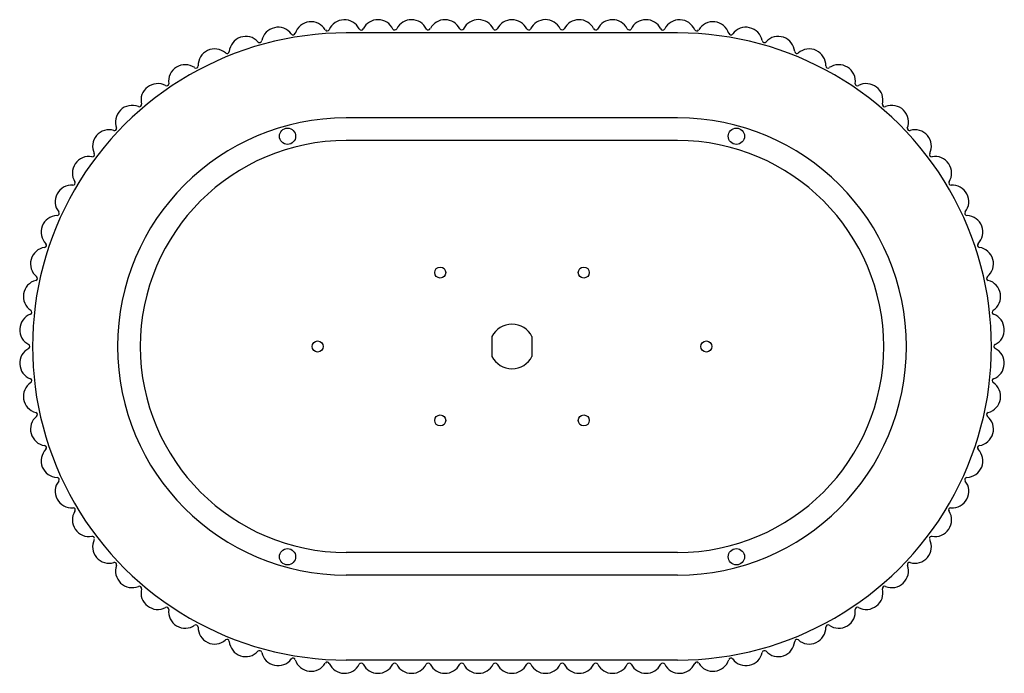
# Model space of a CAD drawing. Extents: x 6633.4 to 6650.9, y 174.2 to 185.9.
import ezdxf

# ---------------------------------------------------------------- set-up
doc = ezdxf.new("R2010")
doc.units = 0
doc.header["$LTSCALE"] = 0.64311
doc.layers.get('0').update_dxf_attribs({"color": 255, "linetype": 'CONTINUOUS'})
doc.layers.get('DEFPOINTS').update_dxf_attribs({"linetype": 'CONTINUOUS'})
doc.styles.get("Standard").update_dxf_attribs({"font": 'txt', "width": 0.8})

msp = doc.modelspace()

# ---------------------------------------------------------------- linework, layer by layer
for p, q in [((6645.103, 185.657), (6639.198, 185.657)), ((6645.103, 184.144), (6639.198, 184.144)), ((6645.103, 183.739), (6639.198, 183.739)), ((6641.794, 180.242), (6641.794, 179.889)), ((6642.507, 180.242), (6642.507, 179.889)), ((6645.103, 176.393), (6639.198, 176.393)), ((6645.103, 175.988), (6639.198, 175.988)), ((6645.103, 174.474), (6639.198, 174.474))]:
    msp.add_line(p, q)
for centre, radius in [((6638.15, 183.816), 0.145), ((6646.15, 183.816), 0.145), ((6640.871, 181.385), 0.0985), ((6643.43, 181.385), 0.0985), ((6638.686, 180.066), 0.0985), ((6638.686, 180.066), 0.0985), ((6645.615, 180.066), 0.0985), ((6640.871, 178.747), 0.0985), ((6643.43, 178.747), 0.0985), ((6638.15, 176.316), 0.145), ((6646.15, 176.316), 0.145)]:
    msp.add_circle(centre, radius)
for centre, radius, start, end in [((6638.569, 185.563), 0.295, 30.3302, 162.7211), ((6639.164, 185.598), 0.295, 26.8649, 156.7637), ((6639.762, 185.598), 0.296, 25.9008, 153.1082), ((6640.359, 185.599), 0.295, 25.5978, 153.1553), ((6640.956, 185.599), 0.295, 26.8444, 151.9084), ((6641.553, 185.599), 0.296, 25.9008, 153.1082), ((6642.15, 185.599), 0.295, 26.8447, 153.1553), ((6642.747, 185.599), 0.296, 26.8918, 154.0992), ((6643.345, 185.599), 0.295, 28.0916, 153.1556), ((6643.942, 185.599), 0.295, 26.8447, 154.4022), ((6644.539, 185.598), 0.296, 26.8918, 154.0992), ((6645.136, 185.598), 0.295, 23.2363, 153.1351), ((6645.732, 185.563), 0.295, 17.2789, 149.6698), ((6639.198, 180.066), 5.592, 90, 270.0003), ((6637.98, 185.464), 0.295, 36.5169, 168.901), ((6638.249, 185.663), 0.0394, 216.5169, 342.7177), ((6638.858, 185.732), 0.0394, 210.3336, 333.8891), ((6639.463, 185.75), 0.0396, 207.5061, 332.4939), ((6640.06, 185.751), 0.0397, 215.856, 332.8491), ((6640.657, 185.75), 0.04, 216.098, 342.4085), ((6641.255, 185.751), 0.0396, 207.5061, 332.4939), ((6641.852, 185.75), 0.0394, 214.6087, 333.1553), ((6642.449, 185.75), 0.0394, 206.8447, 325.3913), ((6643.046, 185.751), 0.0396, 207.5061, 332.4939), ((6643.643, 185.75), 0.04, 197.5915, 323.902), ((6644.241, 185.751), 0.0397, 207.1509, 324.144), ((6644.838, 185.75), 0.0396, 207.5061, 332.4939), ((6645.103, 180.066), 5.592, 269.9997, 90), ((6645.443, 185.732), 0.0394, 206.1109, 329.6664), ((6646.052, 185.663), 0.0394, 197.2823, 323.4831), ((6646.321, 185.464), 0.295, 11.099, 143.4831), ((6637.406, 185.301), 0.295, 42.7002, 175.0843), ((6637.652, 185.528), 0.0394, 222.7002, 348.901), ((6646.649, 185.528), 0.0394, 191.099, 317.2998), ((6646.895, 185.301), 0.295, 4.9157, 137.2998), ((6636.852, 185.078), 0.295, 48.8835, 181.4356), ((6637.073, 185.33), 0.0394, 228.8835, 355.0843), ((6647.228, 185.33), 0.0394, 184.9157, 311.1165), ((6647.448, 185.078), 0.295, 358.5644, 131.1165), ((6636.326, 184.796), 0.296, 55.1074, 188.3681), ((6636.518, 185.069), 0.0389, 233.6312, 1.4356), ((6647.782, 185.069), 0.0389, 178.5644, 306.3688), ((6647.974, 184.796), 0.296, 351.6319, 124.8926), ((6635.834, 184.459), 0.295, 61.25, 193.6341), ((6635.994, 184.753), 0.0394, 241.25, 0), ((6648.306, 184.753), 0.0394, 180, 298.75), ((6648.467, 184.459), 0.295, 346.3659, 118.75), ((6635.38, 184.069), 0.297, 67.6993, 201.9086), ((6635.508, 184.38), 0.0394, 247.4333, 13.6341), ((6648.792, 184.38), 0.0394, 166.3659, 292.5667), ((6648.92, 184.069), 0.297, 338.0914, 112.3007), ((6639.198, 180.066), 4.078, 90, 270), ((6645.103, 180.066), 4.078, 270, 90), ((6634.971, 183.637), 0.295, 73.6166, 206.0007), ((6635.065, 183.958), 0.0394, 253.6166, 0), ((6649.236, 183.958), 0.0394, 180, 286.3834), ((6649.33, 183.637), 0.295, 333.9993, 106.3834), ((6639.198, 180.066), 3.673, 90, 270), ((6645.103, 180.066), 3.673, 270, 90), ((6634.611, 183.161), 0.295, 79.7999, 212.184), ((6634.67, 183.49), 0.0394, 259.7999, 26.0007), ((6649.631, 183.49), 0.0394, 153.9993, 280.2001), ((6649.69, 183.161), 0.295, 327.816, 100.2001), ((6634.304, 182.649), 0.295, 85.9832, 218.3673), ((6634.327, 182.982), 0.0394, 265.9832, 32.184), ((6649.973, 182.982), 0.0394, 147.816, 274.0168), ((6649.997, 182.649), 0.295, 321.6327, 94.0168), ((6634.054, 182.106), 0.295, 93.1957, 224.5505), ((6634.042, 182.441), 0.0394, 272.1665, 38.3673), ((6650.259, 182.441), 0.0394, 141.6327, 267.8335), ((6650.247, 182.106), 0.295, 315.4495, 86.8043), ((6633.864, 181.541), 0.295, 98.3498, 230.7338), ((6633.816, 181.872), 0.0394, 278.3498, 44.5505), ((6650.485, 181.872), 0.0394, 135.4495, 261.6502), ((6650.436, 181.541), 0.295, 309.2662, 81.6502), ((6633.653, 181.282), 0.0394, 284.533, 50.7338), ((6650.648, 181.282), 0.0394, 129.2662, 255.467), ((6633.737, 180.958), 0.295, 104.533, 236.9171), ((6650.564, 180.958), 0.295, 303.0829, 75.467), ((6633.672, 180.364), 0.295, 110.7163, 243.1004), ((6633.554, 180.677), 0.0394, 290.7163, 56.9171), ((6650.747, 180.677), 0.0394, 123.0829, 249.2837), ((6650.629, 180.364), 0.295, 296.76, 69.4232), ((6642.15, 180.066), 0.398, 26.3577, 153.6423), ((6633.521, 180.066), 0.0394, 296.8996, 63.1004), ((6650.78, 180.066), 0.0394, 116.8996, 243.1004), ((6633.672, 179.767), 0.295, 116.8996, 249.2837), ((6642.15, 180.066), 0.398, 206.3577, 333.6423), ((6650.629, 179.767), 0.295, 290.7163, 63.1004), ((6633.737, 179.174), 0.295, 123.0829, 255.467), ((6633.554, 179.454), 0.0394, 303.0829, 69.2837), ((6650.564, 179.174), 0.295, 284.533, 56.9171), ((6650.747, 179.454), 0.0394, 110.7163, 236.9171), ((6633.864, 178.591), 0.295, 129.2662, 261.6502), ((6633.653, 178.85), 0.0394, 309.2662, 75.467), ((6650.436, 178.591), 0.295, 278.3498, 50.7338), ((6650.648, 178.85), 0.0394, 104.533, 230.7338), ((6633.816, 178.26), 0.0394, 315.4495, 81.6502), ((6650.485, 178.26), 0.0394, 98.3498, 224.5505), ((6634.054, 178.025), 0.295, 135.4495, 267.8335), ((6650.247, 178.025), 0.295, 272.1665, 44.5505), ((6634.304, 177.483), 0.295, 141.6327, 274.5425), ((6634.042, 177.691), 0.0394, 321.6327, 87.8335), ((6649.997, 177.483), 0.295, 265.4575, 38.3673), ((6650.259, 177.691), 0.0394, 92.1665, 218.3673), ((6634.611, 176.971), 0.295, 147.816, 280.2001), ((6634.33, 177.151), 0.0378, 323.2735, 94.5425), ((6649.69, 176.971), 0.295, 259.7999, 32.184), ((6649.97, 177.151), 0.0378, 85.4575, 216.7265), ((6634.672, 176.644), 0.037, 355.4575, 104.7426), ((6634.971, 176.495), 0.295, 153.9993, 286.3834), ((6649.33, 176.495), 0.295, 253.6166, 26.0007), ((6649.628, 176.644), 0.037, 75.2574, 184.5425), ((6635.065, 176.174), 0.0394, 340.1826, 106.3834), ((6649.236, 176.174), 0.0394, 73.6166, 199.8174), ((6635.38, 176.06), 0.295, 160.1826, 292.5667), ((6648.921, 176.06), 0.295, 247.4333, 19.8174), ((6635.508, 175.751), 0.0394, 346.3659, 112.5667), ((6635.834, 175.672), 0.295, 166.3659, 298.75), ((6648.467, 175.672), 0.295, 241.25, 13.6341), ((6648.792, 175.751), 0.0394, 67.4333, 193.6341), ((6635.994, 175.379), 0.0394, 352.5492, 118.75), ((6636.326, 175.336), 0.295, 172.5492, 304.9332), ((6647.974, 175.336), 0.295, 235.0668, 7.4508), ((6648.306, 175.379), 0.0394, 61.25, 187.4508), ((6636.518, 175.061), 0.0394, 358.7325, 124.9332), ((6636.852, 175.054), 0.295, 178.7325, 311.1165), ((6647.448, 175.054), 0.295, 228.8835, 1.2675), ((6647.783, 175.061), 0.0394, 55.0668, 181.2675), ((6637.073, 174.802), 0.0394, 4.9157, 131.1165), ((6637.406, 174.83), 0.295, 184.9157, 317.2998), ((6646.895, 174.83), 0.295, 222.7002, 355.0843), ((6647.228, 174.802), 0.0394, 48.8835, 175.0843), ((6637.652, 174.603), 0.0394, 11.099, 137.2998), ((6637.98, 174.668), 0.295, 191.099, 323.4831), ((6646.321, 174.668), 0.295, 216.5169, 348.901), ((6646.649, 174.603), 0.0394, 42.7002, 168.901), ((6638.249, 174.469), 0.0394, 17.2823, 143.4831), ((6638.569, 174.568), 0.295, 197.2823, 329.6664), ((6638.858, 174.399), 0.0394, 23.4656, 149.6664), ((6645.443, 174.399), 0.0394, 30.3336, 156.5344), ((6645.732, 174.568), 0.295, 210.3336, 342.7177), ((6646.052, 174.469), 0.0394, 36.5169, 162.7177), ((6639.165, 174.532), 0.295, 203.4656, 333.1458), ((6639.463, 174.381), 0.0394, 26.8353, 153.1458), ((6639.762, 174.532), 0.295, 206.8353, 333.1553), ((6640.06, 174.381), 0.0394, 26.8447, 153.1553), ((6640.359, 174.532), 0.295, 206.8447, 333.1553), ((6640.657, 174.381), 0.0394, 26.8447, 153.1553), ((6640.956, 174.532), 0.295, 206.8447, 333.1553), ((6641.255, 174.381), 0.0394, 26.8447, 153.1553), ((6641.553, 174.532), 0.295, 206.8447, 333.1553), ((6641.852, 174.381), 0.0394, 26.8447, 153.1553), ((6642.15, 174.532), 0.295, 206.8447, 333.1553), ((6642.15, 174.532), 0.295, 206.8447, 333.1553), ((6642.449, 174.381), 0.0394, 26.8447, 153.1553), ((6642.748, 174.532), 0.295, 206.8447, 333.1553), ((6643.046, 174.381), 0.0394, 26.8447, 153.1553), ((6643.345, 174.532), 0.295, 206.8447, 333.1553), ((6643.643, 174.381), 0.0394, 26.8447, 153.1553), ((6643.942, 174.532), 0.295, 206.8447, 333.1553), ((6644.24, 174.381), 0.0394, 26.8447, 153.1553), ((6644.539, 174.532), 0.295, 206.8447, 333.1647), ((6644.838, 174.381), 0.0394, 26.8542, 153.1647), ((6645.136, 174.532), 0.295, 206.8542, 336.5344)]:
    msp.add_arc(centre, radius, start, end)

# ---------------------------------------------------------------- texts
at = {"layer": 'DEFPOINTS'}
for tag, p, s in [('TRADENAME', (6642.145, 180.062), 'BANDEAU'), ('MODELNUMBER', (6642.146, 180.064), 'P30530-NM'), ('PRODUCT', (6642.146, 180.061), 'SHOWERHEAD')]:
    msp.add_attdef(tag, p, s, height=0.001, dxfattribs=at)

doc.saveas('drawing.dxf')
